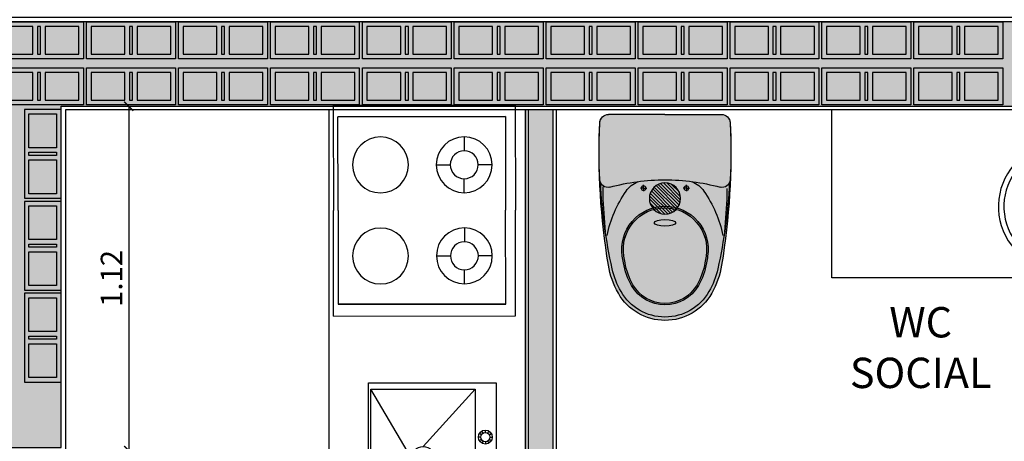
# Model space of a CAD drawing. Units: metres. Extents: x 3036 to 3374, y 0 to 1310.
# Drawn here: x 3091 to 3094, y 1161 to 1162 of the extents above; entities that cross this region are included whole.
import ezdxf

# ---------------------------------------------------------------- set-up
doc = ezdxf.new("R2010")
doc.units = ezdxf.units.M
doc.header["$PDMODE"] = 34
doc.linetypes.add('HIDDEN2', pattern=[0.1875, 0.125, -0.0625])
doc.layers.add('V&A - Mobiliario Fijo', color=1, linetype='Continuous')
doc.layers.add('V&A - Pisos 2', color=250, linetype='Continuous')
doc.styles.add('CENTURY', font='GOTHIC.TTF')
doc.styles.add('JavierMurillo-Arq-PlantaArq-1Piso-Rev04-220314$0$JavierMurillo', font='GOTHIC.TTF')
doc.dimstyles.new('SPM - COTAS', dxfattribs={"dimtxt": 0.07, "dimasz": 0.03, "dimexe": 0.03, "dimexo": 0.03, "dimgap": 0.02, "dimtad": 1, "dimrnd": 0.001, "dimzin": 4, "dimdsep": 46, "dimtxsty": 'JavierMurillo-Arq-PlantaArq-1Piso-Rev04-220314$0$JavierMurillo', "dimblk": 'ARCHTICK', "dimcen": 0.03, "dimclrd": 250, "dimclre": 250, "dimclrt": 2, "dimadec": 0, "dimazin": 0, "dimtfac": 1, "dimtix": 1, "dimtmove": 0, "dimatfit": 3, "dimldrblk": 'ARCHTICK', "dimfxl": 0.1, "dimfxlon": 1, "dimtolj": 1, "dimtzin": 0, "dimarcsym": 0})

# ---------------------------------------------------------------- blocks, each defined once
blk = doc.blocks.new('_ArchTick')
at = {"color": 0, "linetype": 'ByBlock', "const_width": 0.15}
blk.add_lwpolyline([(-0.5, -0.5), (0.5, 0.5)], dxfattribs=at)
blk = doc.blocks.new('*D1010')
at = {"layer": 'Defpoints', "color": 0, "transparency": 16777216}
for p in [(3090.697540822112, 1162.186752289383), (3090.697541868508, 1161.063822483883), (3090.918263090085, 1161.063822483883)]:
    blk.add_point(p, dxfattribs=at)
at = {"layer": 'V&A - Pisos 2', "color": 250, "lineweight": -2, "transparency": 16777216}
for p, q in [((3090.818263090086, 1162.186752289383), (3090.948263090086, 1162.186752289383)), ((3090.918263090085, 1162.186752289383), (3090.918263090085, 1161.063822483883)), ((3090.818263090086, 1161.063822483883), (3090.948263090086, 1161.063822483883))]:
    blk.add_line(p, q, dxfattribs=at)
at = {"layer": 'V&A - Pisos 2', "color": 250, "lineweight": -2, "transparency": 16777216, "xscale": 0.03, "yscale": 0.03, "zscale": 0.03}
for p, rotation in [((3090.918263090085, 1162.186752289383), 90), ((3090.918263090085, 1161.063822483883), 270)]:
    blk.add_blockref('_ArchTick', p, dxfattribs=dict(at, rotation=rotation))
at = {"layer": 'V&A - Pisos 2', "color": 2, "transparency": 16777216, "insert": (3090.861716523124, 1161.625287386633), "char_height": 0.07, "attachment_point": 5, "rotation": 90, "style": 'JavierMurillo-Arq-PlantaArq-1Piso-Rev04-220314$0$JavierMurillo'}
blk.add_mtext('\\A1;1.12', dxfattribs=at)
blk = doc.blocks.new('UndaMartinez-Arq-PlantaArq-1Piso-Rev05-140414 B$0$$1$A$C0A8C69E7')
h = blk.add_hatch(color=251)
h.paths.add_polyline_path([(0.2750000000023647, 0.1050000000004729), (0.2750000000010004, 0.0149999999994179), (0.1650000000017826, 0.0149999999994179), (0.1650000000022374, 0.1049999999995634)], flags=16)
h.paths.add_polyline_path([(0.1500000000014552, 0.1049999999986539), (0.1500000000028194, 0.0149999999994179), (0.1400000000012369, 0.0149999999994179), (0.1400000000003274, 0.1050000000004729)], flags=16)
h.paths.add_polyline_path([(0.0150000000003274, 0.0149999999994179), (0.0150000000012369, 0.1049999999995634), (0.1250000000013642, 0.1050000000004729), (0.1250000000009095, 0.0149999999985084)], flags=16)
h.paths.add_polyline_path([(1.3642e-12, 0.1199999999989814), (4.547e-13, 0), (0.2900000000017826, 9.095e-13), (0.2900000000022373, 0.1199999999998909)])
at = {"color": 0}
for points in [[(1.3642e-12, 0.1199999999989814), (4.547e-13, 0), (0.2900000000017826, 9.095e-13), (0.2900000000022373, 0.1199999999998909)], [(0.0150000000003274, 0.0149999999994179), (0.0150000000012369, 0.1049999999995634), (0.1250000000013642, 0.1050000000004729), (0.1250000000009095, 0.0149999999985084)], [(0.1500000000014552, 0.1049999999986539), (0.1500000000028194, 0.0149999999994179), (0.1400000000012369, 0.0149999999994179), (0.1400000000003274, 0.1050000000004729)], [(0.2750000000023647, 0.1050000000004729), (0.2750000000010004, 0.0149999999994179), (0.1650000000017826, 0.0149999999994179), (0.1650000000022374, 0.1049999999995634)]]:
    blk.add_lwpolyline(points, close=True, dxfattribs=at)
blk = doc.blocks.new('*U389')
for p in [(2.399999999999921, 9.095e-13), (2.699999999999921, 9.095e-13), (2.999999999999921, 9.095e-13), (3.299999999999921, 9.095e-13), (3.599999999999921, 9.095e-13), (3.899999999999921, 9.095e-13), (4.199999999999922, 9.095e-13), (4.499999999999922, 9.095e-13), (4.799999999999921, 9.095e-13), (5.099999999999921, 9.095e-13), (5.39999999999992, 9.095e-13)]:
    blk.add_blockref('UndaMartinez-Arq-PlantaArq-1Piso-Rev05-140414 B$0$$1$A$C0A8C69E7', p)
blk = doc.blocks.new('*U216')
for p in [(-7.84e-14, 9.095e-13), (0.2999999999999216, 9.095e-13), (0.5999999999999216, 9.095e-13)]:
    blk.add_blockref('UndaMartinez-Arq-PlantaArq-1Piso-Rev05-140414 B$0$$1$A$C0A8C69E7', p)
blk = doc.blocks.new('UndaMartinez-Arq-PlantaArq-1Piso-Rev05-140414 B$0$$0$A$C2E6A7576')
h = blk.add_hatch(color=254)
h.dxf.hatch_style = 1
edge = h.paths.add_edge_path()
edge.add_arc((0.5131103530595169, 0.0006370232951554), 0.1738221427506045, 359.7900220204408, 420.5981706838365)
edge.add_arc((0.4616928909250646, -0.0861947064472588), 0.2747207810691421, 60.14634987367591, 80.60972841707894)
edge.add_arc((0.1393016211263784, -2.035656678842656), 2.250660585986834, 80.6097284170912, 92.45282200602476)
edge.add_arc((0.0442234913168136, 0.1839284574637645), 0.0290400000000121, 92.45282200603195, 180)
edge.add_line((0.0151834913168045, 0.1839284574637645), (0.0151834913168045, 9.816861212819106e-11))
edge.add_line((0.0151834913168045, 9.81686e-11), (0.0151834913168045, -0.1839284572674842))
edge.add_arc((0.0442234913168136, -0.1839284572674842), 0.0290400000000091, 180, 267.547177993968)
edge.add_arc((0.1393016211258384, 2.035656679039163), 2.250660585987049, 267.5471779939885, 279.3902715830223)
edge.add_arc((0.4561461072751741, 0.1076330865063824), 0.2967834575861519, 279.7714830965415, 298.6508495051368)
edge.add_arc((0.5107390082561098, 9.80549e-11), 0.1761923202690875, 299.853650126201, 360.0000000000554)
h = blk.add_hatch()
h.set_pattern_fill('_USER', color=252, scale=0.0076587106299221, angle=135, style=0, pattern_type=0)
h.set_pattern_definition([(135, (1963.254495916664, -613.7917980711973), (-0.0054155262215634, -0.0054155262215634), [])])
edge = h.paths.add_edge_path()
edge.add_arc((0.2892122340429068, 0), 0.0510580708661474, 0, 360, ccw=False)
at = {"color": 255}
blk.add_line((0, -0.3324166739752172), (0, 0.3324166739751604), dxfattribs=at)
at = {"color": 0}
for p, q in [((0.0151834913168045, 9.86802e-11), (0.0151834913168045, 0.1846149689854428)), ((0.0151834913168045, 9.86233e-11), (0.0151834913168614, -0.1846149687881393)), ((0.0151834913168045, 9.86802e-11), (0.0151834913168045, -0.1846694572669207))]:
    blk.add_line(p, q, dxfattribs=at)
for p, q in [((0.2554163509719274, 0.0699551570575068), (0.2450506188589543, 0.0699551570575068)), ((0.2554163509719274, 0.0699551570575068), (0.2554163509719274, 0.080320889170423)), ((0.2554163509719274, 0.0699551570575068), (0.2554163509719274, 0.0595894249445337)), ((0.2554163509719274, 0.0699551570575068), (0.2657820830848436, 0.0699551570575068)), ((0.2554163509719274, -0.0699551568601464), (0.2554163509719274, -0.0595894247471733)), ((0.2554163509719274, -0.0699551568601464), (0.2450506188589543, -0.0699551568601464)), ((0.2554163509719274, -0.0699551568601464), (0.2554163509719274, -0.0803208889730627)), ((0.2554163509719274, -0.0699551568601464), (0.2657820830848436, -0.0699551568601464))]:
    blk.add_line(p, q)
for centre in [(0.2554163509719274, 0.0699551570575068), (0.2554163509719274, -0.0699551568601464)]:
    blk.add_circle(centre, 0.00748, dxfattribs=at)
blk.add_circle((0.2892122340429068, 0), 0.0510580708661474)
for centre, radius, start, end in [((0.0442234913168136, 0.1839284574642761), 0.02904, 92.45282200621166, 180), ((0.0432801313168056, 0.1846149689854428), 0.0280966399999961, 93.13217767227468, 180), ((0.1387645720465684, -1.560306659472644), 1.775628833661174, 87.1073790610859, 93.13217767227468), ((0.1393016211262079, -2.035656678842144), 2.250660585986865, 80.60972841729996, 92.45282200621166), ((0.2270488645073669, 0.1869043172856664), 0.0261888336611744, 344.8370202222844, 87.1073790610859), ((0.1387645720465684, -1.546270625900715), 1.759999999999999, 77.53465976100449, 86.78752481404055), ((0.2561207246779418, 0.1756306306570536), 0.0260905263733672, 88.37047160601152, 105.2742127596351), ((0.2719444744161024, -0.016977398060817), 0.2192074458023892, 88.7257546149233, 93.94515684432741), ((0.1253238621843025, -2.841377775328397), 3.047321683161162, 84.87569848267503, 87.15040823619069), ((0.9167319582662684, 9.86802e-11), 0.6883711663388257, 164.8370202222843, 180), ((0.4906399035590427, -0.1984951663368974), 0.39587328, 101.8089689799486, 124.7772512794639), ((0.4616928909251218, -0.0861947064466904), 0.2747207810690759, 60.14634987316966, 80.60972841729996), ((0.4616928909251218, -0.0854537064466854), 0.26391552, 60.14634987316966, 77.53465976100449), ((0.4554580824893151, -6.84963e-11), 0.1410435887424059, 80.87905694151294, 179.9999999316053), ((0.4554580824893151, -6.84963e-11), 0.1358155366755934, 80.87905694151294, 179.9999999316053), ((0.1354613496499724, -1.993140940728665), 2.154480619933186, 80.29578067746282, 80.87905694151294), ((0.1354613496499724, -1.993140940728665), 2.159708671999998, 80.29578067746282, 80.87905694151294), ((0.4616928909251218, -0.0854537064466854), 0.2191001399331875, 60.14634987316966, 80.29578067746282), ((0.4616928909251218, -0.0854537064466854), 0.224328192, 60.14634987316966, 80.29578067746282), ((0.5107390082561665, 9.87939e-11), 0.1653870592, 0, 60.14634987316966), ((0.5131103530595169, 0.0006370232956669), 0.1738221427506246, 359.790022020446, 60.5981706841054), ((0.315016772931358, 0.054407606962684), 0.08797184, 124.7772512794639, 156.8285466908718), ((0.5107390082561665, 9.87939e-11), 0.1205716791331875, 0, 60.14634987316966), ((0.5107390082561665, 9.87939e-11), 0.1257997312, 0, 60.14634987316966), ((0.9167319582662684, 9.873700000000001e-11), 0.6883711663388257, 180, 195.1629797777156), ((0.4554580824893151, 2.658567e-10), 0.1410435887424059, 180.0000000683946, 279.1209430584839), ((0.4554580824893151, 2.658567e-10), 0.1358155366755934, 180.0000000683946, 279.1209430584839), ((0.5107390082561665, 9.85665e-11), 0.1205716791331875, 299.8536501268304, 0), ((0.5107390082561665, 9.85665e-11), 0.1257997312, 299.8536501268304, 0), ((0.5107390082561665, 9.85665e-11), 0.1653870592, 299.8536501268304, 0), ((0.5107390082561665, 9.85665e-11), 0.1761923202690759, 299.8536501268304, 0), ((0.315016772931358, -0.0544076067653805), 0.08797184, 203.1714533091282, 235.2227487205361), ((0.4906399035590427, 0.1984951665342578), 0.39587328, 235.2227487205361, 258.1910310200513), ((0.4616928909251218, 0.0854537066440457), 0.2191001399331875, 279.7042193225372, 299.8536501268304), ((0.4616928909251218, 0.0854537066440457), 0.224328192, 279.7042193225372, 299.8536501268304), ((0.1354613496499439, 1.993140940925965), 2.154480619933186, 279.1209430584839, 279.7042193225372), ((0.1354613496499439, 1.993140940925965), 2.159708671999998, 279.1209430584839, 279.7042193225372), ((0.4561461072750605, 0.1076330865068371), 0.2967834575861438, 279.7714830957972, 298.6508495068318), ((0.4616928909251218, 0.0854537066440457), 0.26391552, 282.4653402389955, 299.8536501268304), ((0.0442234913168136, -0.1839284572669726), 0.02904, 180, 267.5471779937883), ((0.0432801313168625, -0.1846149687881393), 0.0280966399999961, 180, 266.8678223277221), ((0.139301621126009, 2.035656679039504), 2.250660585986865, 267.5471779937883, 279.3902715827001), ((0.2270488645073669, -0.1869043170883628), 0.0261888336611744, 272.8926209389141, 15.16297977771565), ((0.1387645720464263, 1.546270626098078), 1.759999999999999, 273.2124751859594, 282.4653402389955), ((0.1387645720464263, 1.560306659669946), 1.775628833661174, 266.8678223277221, 272.8926209389141), ((0.2719444744161024, 0.0169773982581774), 0.2192074458023892, 266.0548431556726, 271.2742453850767), ((0.1253238621840467, 2.841377775525701), 3.047321683161162, 272.8495917638093, 275.124301517325)]:
    blk.add_arc(centre, radius, start, end, dxfattribs=at)
at = {"color": 0, "extrusion": (0, 0, -1)}
blk.add_ellipse((0.3685773312535616, -5.68e-14), major_axis=(0, -0.0352000000000064), ratio=0.3053150414954315, dxfattribs=at)
blk = doc.blocks.new('A$C4A7E5A29')
at = {"color": 0, "linetype": 'ByBlock'}
for p, q in [((-0.6474513250755863, 0.6000000000038751), (-0.6474513250813465, 2.313980534521722e-12)), ((-0.6089395289371182, 0.5847540165215868), (-0.608939528941584, 0.03237393000184127)), ((0.00893952894026917, 0.5847540165190891), (0.00893952894026917, 0.03237392999934367)), ((0.04745132507886055, 0.6000000000010661), (0.04745132507977003, -4.949754673708997e-13)), ((-0.4499999999998331, 0.2606507199391975), (-0.4500000000011147, 0.2146162074371508)), ((-0.1499999999996362, 0.2606507199379848), (-0.1499999999987267, 0.2146162074359381)), ((-0.5420690250037613, 0.1685816949367579), (-0.4960345125044431, 0.1685816949354763)), ((-0.3579309750064884, 0.1685816949361787), (-0.4039654875048972, 0.1685816949365509)), ((-0.2420690249937252, 0.1685816949357104), (-0.1960345124953164, 0.1685816949357104)), ((-0.0579309749964523, 0.1685816949348009), (-0.1039654874957705, 0.1685816949338914)), ((-0.4500000000022312, 0.07651266992737267), (-0.450000000001859, 0.1225471824321479)), ((-0.1499999999987267, 0.07651266992616), (-0.1499999999987267, 0.1225471824309352))]:
    blk.add_line(p, q, dxfattribs=at)
at = {"color": 0}
for p, q in [((-0.6474513250755863, 0.6000000000038751), (-0.2999999999983629, 0.6000000000003639)), ((-0.6089395289406745, 0.03237393000112183), (-0.6089395289352992, 0.5847540165237114)), ((-0.2999999999984861, 0.584754016518673), (-0.6089395289371182, 0.5847540165215868)), ((0.04745132507886055, 0.6000000000010661), (-0.2999999999983629, 0.6000000000003638)), ((-0.2999999999983629, 0.5847540165186729), (0.00893952894026917, 0.5847540165190891)), ((0.008939528939359676, 0.03237392999862423), (0.00893952893845018, 0.5847540165212137)), ((-0.6474513250813465, 2.313980534521722e-12), (-0.3000000000023041, 9.095000000122545e-13)), ((-0.608939528941584, 0.03237393000184127), (-0.3000000000029518, 0.0323739300001762)), ((0.00893952894026917, 0.03237392999934367), (-0.2999999999983629, 0.0323739300001762)), ((0.04745132507977003, -4.949754673708997e-13), (-0.2999999999992724, 9.095e-13))]:
    blk.add_line(p, q, dxfattribs=at)
for centre, radius in [((-0.4500000000001635, 0.4447770318523302), 0.09206350119), ((-0.1499999999978172, 0.4447770318511175), 0.09206350119), ((-0.4500000000051249, 0.1685816949346494), 0.0920690249993987), ((-0.1499999999950887, 0.1685816949334367), 0.0920690249993987), ((-0.4500000000051249, 0.1685816949346494), 0.0460345125031595), ((-0.1499999999950887, 0.1685816949334367), 0.0460345125031595)]:
    blk.add_circle(centre, radius, dxfattribs=at)
blk = doc.blocks.new('A$C5EDB4074')
at = {"linetype": 'HIDDEN2', "ltscale": 0.5}
for p, q in [((0.0799872465850058, 0.4999935553664745), (0.3799872465851735, 0.4999935553664711)), ((0.2299872465855515, 0.1025790503376793), (0.2299872465855657, 0.4999935553664711))]:
    blk.add_line(p, q, dxfattribs=at)
for p, q in [((0.2199872465853189, 0.3199935553670894), (0.2199872465853189, 0.4999935553664711)), ((0.2199872465853189, 0.3199935553670894), (0.2199872465853189, 0.4999935553664711)), ((0.2399872465848603, 0.3199935553670894), (0.2399872465848603, 0.4999935553664745))]:
    blk.add_line(p, q)
at = {"color": 0}
blk.add_circle((0.2299872465855515, 0.2299935553669474), 0.025, dxfattribs=at)
for centre, radius, start, end in [((0.2299872465855515, 0.2299935553669474), 0.23, 133.8789240857638, 87.50809363104963), ((0.2299872465855515, 0.2299935553669474), 0.23, 92.49190636895044, 133.8789240856816), ((0.2299872465855515, 0.3199935553670894), 0.01, 179.9999999999999, 359.9999999999999)]:
    blk.add_arc(centre, radius, start, end)
for start, end in [(133.7721393144448, 87.27059736320807), (92.72940263679106, 133.7721393143771)]:
    blk.add_arc((0.2299872465855515, 0.2299935553669474), 0.21, start, end, dxfattribs=at)
blk = doc.blocks.new('A$C2ACF346E')
at = {"layer": 'V&A - Mobiliario Fijo', "color": 251}
for points in [[(0.06499980508488079, -7.399557944154367e-08), (-1.949151737790089e-07, -7.399557944154367e-08), (-1.949151737790089e-07, 0.05499992600448422), (0.06499980508488079, 0.05499992600448422)], [(0.03485475201796362, 0.005301617244867884), (0.03485475201796362, 0.02524855847059371), (0.02977880965363511, 0.02524855847059371), (0.02977880965363511, 0.005301617244867884)]]:
    blk.add_lwpolyline(points, close=True, dxfattribs=at)
for points in [[(0.02977880965363511, 0.00898567809645101), (0.002271889426992857, 0.00898567809645101), (0.002271889426992857, 0.05398567809652377), (0.06227188942693829, 0.05398567809652377), (0.06227188942693829, 0.00898567809645101)], [(0.02742923590494684, 0.03148567809648739), (0.002271889426992857, 0.05398567809652377)], [(0.03249980508462613, 0.03655624727616669), (0.06227188942693829, 0.05398567809652377)], [(0.03757037426476018, 0.03148567809648739), (0.06227188942693829, 0.00898567809645101)], [(0.03249980508462613, 0.02641510891658072), (0.002271889426992857, 0.00898567809645101)], [(0.06227188942693829, 0.00898567809645101), (0.03485475201796362, 0.00898567809645101)], [(0.02137689590381342, 0.004625457945849121), (0.02037689590360969, 0.004625457945849121)], [(0.02164484509603426, 0.005625457945825474), (0.02077881969216833, 0.006125457945927337)], [(0.0223768959035624, 0.006357508753353613), (0.02187689590346054, 0.007223534157219547)], [(0.02337689590376613, 0.006625457945801827), (0.02337689590376613, 0.00762545794577818)], [(0.02437689590351511, 0.006357508753353613), (0.02487689590361697, 0.007223534157219547)], [(0.02510894671104325, 0.005625457945825474), (0.02597497211490918, 0.006125457945927337)], [(0.02537689590371883, 0.004625457945849121), (0.02637689590346781, 0.004625457945849121)], [(0.03962271426598818, 0.004625457945849121), (0.03862271426578445, 0.004625457945849121)], [(0.03989066345820902, 0.005625457945825474), (0.03902463805479783, 0.006125457945927337)], [(0.04062271426619191, 0.006357508753353613), (0.04012271426609004, 0.007223534157219547)], [(0.04162271426594089, 0.006625457945801827), (0.04162271426594089, 0.00762545794577818)], [(0.04262271426614461, 0.006357508753353613), (0.04312271426579173, 0.007223534157219547)], [(0.04335476507367275, 0.005625457945825474), (0.04422079047753869, 0.006125457945927337)], [(0.04362271426589359, 0.004625457945849121), (0.04462271426609732, 0.004625457945849121)], [(0.02164484509603426, 0.003625457945872768), (0.02077881969216833, 0.003125457945770904)], [(0.0223768959035624, 0.002893407138344628), (0.02187689590346054, 0.002027381734478695)], [(0.02337689590376613, 0.002625457945896414), (0.02337689590376613, 0.001625457945920061)], [(0.02437689590351511, 0.002893407138344628), (0.02487689590361697, 0.002027381734478695)], [(0.02510894671104325, 0.003625457945872768), (0.02597497211490918, 0.003125457945770904)], [(0.03989066345820902, 0.003625457945872768), (0.03902463805479783, 0.003125457945770904)], [(0.04062271426619191, 0.002893407138344628), (0.04012271426609004, 0.002027381734478695)], [(0.04162271426594089, 0.002625457945896414), (0.04162271426594089, 0.001625457945920061)], [(0.04262271426614461, 0.002893407138344628), (0.04312271426579173, 0.002027381734478695)], [(0.04335476507367275, 0.003625457945872768), (0.04422079047753869, 0.003125457945770904)]]:
    blk.add_lwpolyline(points, dxfattribs=at)
for centre, radius in [((0.03249980508462613, 0.03148567809648739), 0.005070569179846478), ((0.03249980508462613, 0.03148567809648739), 0.003570569179846477), ((0.02337689590376613, 0.004625457945849121), 0.003), ((0.02337689590376613, 0.004625457945849121), 0.002), ((0.04162271426594089, 0.004625457945849121), 0.003), ((0.04162271426594089, 0.004625457945849121), 0.002)]:
    blk.add_circle(centre, radius, dxfattribs=at)

msp = doc.modelspace()

# ---------------------------------------------------------------- hatches: boundary and pattern name
at = {"layer": 'V&A - Pisos 2'}
h = msp.add_hatch(color=9, dxfattribs=at)
h.dxf.hatch_style = 1
h.paths.add_polyline_path([(3094.417523623888, 1160.406752289384), (3094.687523623885, 1160.406752289384), (3094.687523623885, 1162.461752558177), (3087.942523623881, 1162.461752558173), (3087.942523623882, 1160.97175228938), (3088.072508511299, 1160.97175228938), (3088.070571138184, 1162.191752558177), (3090.429287386134, 1162.191752558177), (3090.425794258098, 1161.073824051322), (3090.697540822111, 1161.073824051321), (3090.697540822112, 1162.186752289383), (3094.417523623888, 1162.186752289384)])
h = msp.add_hatch(color=256, dxfattribs=at)
h.dxf.hatch_style = 1
h.paths.add_polyline_path([(3092.222523623886, 1162.176752263132), (3092.302523623885, 1162.176752263132), (3092.302523623885, 1159.546752289384), (3092.222523623886, 1159.546752289384)])

# ---------------------------------------------------------------- linework, layer by layer
for points in [[(3094.402523623886, 1160.396752289384), (3094.702523623886, 1160.396752289384), (3094.702523623886, 1162.476752289384), (3087.932523623881, 1162.47675228938), (3087.932523623881, 1160.95675228938), (3088.082523623881, 1160.95675228938), (3088.080586250767, 1162.176752289384), (3090.416019663044, 1162.176720902716), (3090.412526535009, 1161.063792664655), (3090.712523623885, 1161.063824051322), (3090.712523623886, 1162.176752289384), (3094.402523623886, 1162.176752289384)], [(3091.572687854645, 1162.176752263132), (3092.212523623885, 1162.176752263132), (3092.212523623885, 1160.725239061723), (3091.572687854645, 1160.725239061723)], [(3092.212523623885, 1162.176752263132), (3092.312523623885, 1162.176752263132), (3092.312523623885, 1159.546752289384), (3092.212523623885, 1159.546752289384)]]:
    msp.add_lwpolyline(points, close=True, dxfattribs=at)
at = {"layer": 'V&A - Pisos 2', "color": 1}
for points in [[(3094.417523623888, 1160.406752289384), (3094.687523623885, 1160.406752289384), (3094.687523623885, 1162.461752558177), (3087.942523623881, 1162.461752558173), (3087.942523623882, 1160.97175228938), (3088.072508511299, 1160.97175228938), (3088.070571138184, 1162.191752558177), (3090.429287386134, 1162.191752558177), (3090.425794258098, 1161.073824051322), (3090.697540822111, 1161.073824051321), (3090.697540822112, 1162.186752289383), (3094.417523623888, 1162.186752289384)], [(3092.222523623886, 1162.176752263132), (3092.302523623885, 1162.176752263132), (3092.302523623885, 1159.546752289384), (3092.222523623886, 1159.546752289384)]]:
    msp.add_lwpolyline(points, close=True, dxfattribs=at)
at = {"layer": 'V&A - Pisos 2'}
msp.add_lwpolyline([(3094.402523623886, 1161.626752289384), (3093.212523623886, 1161.626752289384), (3093.212523623886, 1162.176752289384)], dxfattribs=at)

# ---------------------------------------------------------------- block references
at = {"layer": 'V&A - Pisos 2', "xscale": -1, "rotation": 180}
for p in [(3088.080586250765, 1162.461752558177), (3088.080586250765, 1162.311752558178)]:
    msp.add_blockref('*U389', p, dxfattribs=at)
at = {"layer": 'V&A - Pisos 2', "rotation": 270}
msp.add_blockref('*U216', (3090.577540822111, 1162.176720902717), dxfattribs=at)
at = {"layer": 'V&A - Pisos 2', "color": 251, "xscale": -0.9901584109213015, "yscale": 0.990158410921301, "zscale": 0.9901584109213009, "rotation": 90.10267224444318}
msp.add_blockref('A$C4A7E5A29', (3092.18067683269, 1161.550674212287), dxfattribs=at)
at = {"layer": 'V&A - Pisos 2', "extrusion": (0, 0, -1), "rotation": 270.0000001790403}
msp.add_blockref('UndaMartinez-Arq-PlantaArq-1Piso-Rev05-140414 B$0$$0$A$C2E6A7576', (-3092.668192827058, 1162.175214576568), dxfattribs=at)
at = {"layer": 'V&A - Pisos 2', "color": 251, "linetype": 'Continuous', "ltscale": 0.005, "xscale": 0.9025, "yscale": 0.9025, "zscale": 0.9025}
msp.add_blockref('A$C5EDB4074', (3093.756163036325, 1161.651700536393), dxfattribs=at)
at = {"layer": 'V&A - Pisos 2', "xscale": 7.564912730991144, "yscale": 7.564912730991144, "zscale": 7.564912730991144, "rotation": 89.99999999999999}
msp.add_blockref('A$C2ACF346E', (3092.116928067453, 1160.792820580345), dxfattribs=at)

# ---------------------------------------------------------------- texts
at = {"layer": 'V&A - Pisos 2', "insert": (3093.502661434225, 1161.399658095011), "char_height": 0.0990445620112058, "width": 0.840000002021618, "attachment_point": 5, "style": 'CENTURY'}
msp.add_mtext('{\\fCentury Gothic|b1|i0|c0|p34;WC\\PSOCIAL}', dxfattribs=at)

# ---------------------------------------------------------------- dimensions: what is measured, and where the dimension line sits
at = {"layer": 'V&A - Pisos 2'}
dim = msp.add_linear_dim(base=(3090.918263090085, 1161.063822483883), p1=(3090.697540822112, 1162.186752289383), p2=(3090.697541868508, 1161.063822483883), angle=90, dimstyle='SPM - COTAS', dxfattribs=at)
dim.commit()
dim.dimension.update_dxf_attribs({"geometry": '*D1010', "text_midpoint": (3090.861716523124, 1161.625287386633)})

doc.saveas('drawing.dxf')
